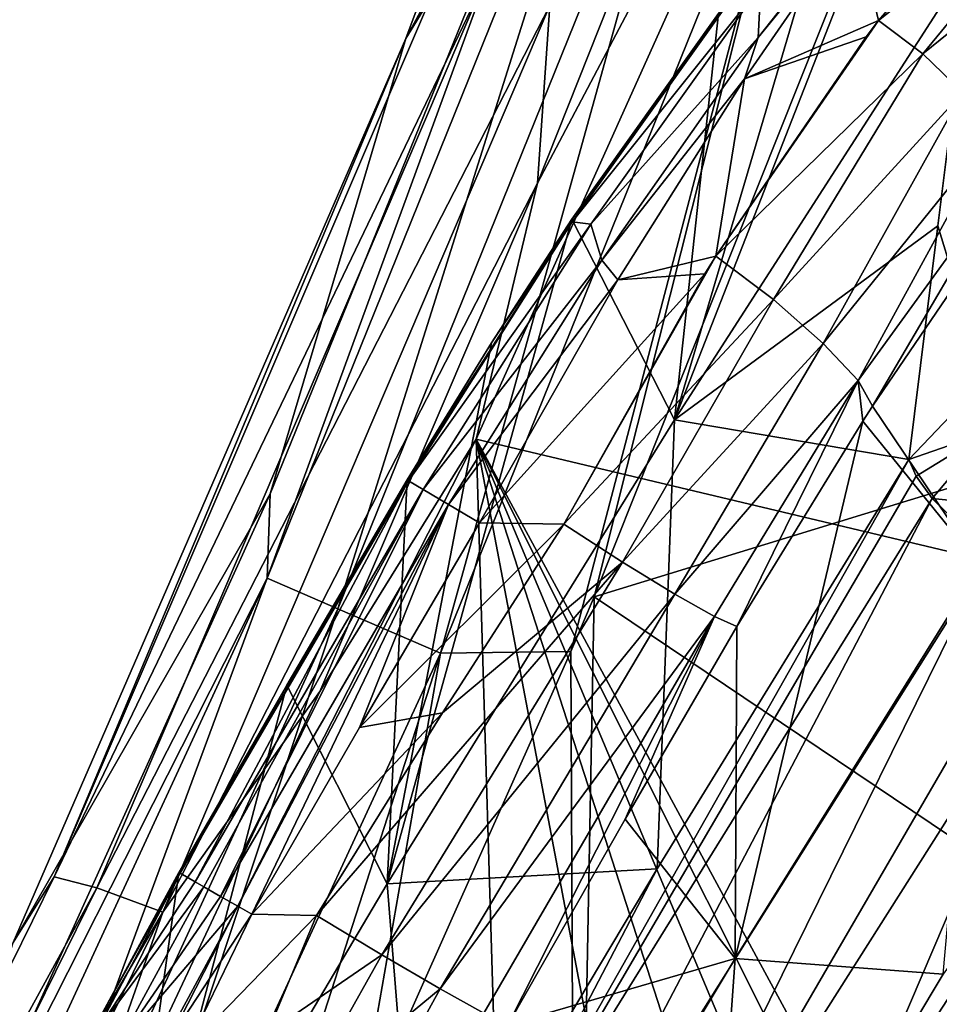
# Model space of a CAD drawing. Units: millimetres. Extents: x -182 to 194, y -313 to 414.
# Drawn here: x -134 to -120, y 125 to 139 of the extents above; entities that cross this region are included whole.
import ezdxf

# ---------------------------------------------------------------- set-up
doc = ezdxf.new("R2010")
doc.units = ezdxf.units.MM
doc.header["$LTSCALE"] = 65.185185
for name, color, linetype in [('306', 7, 'CONTINUOUS'), ('320', 7, 'CONTINUOUS'), ('371', 7, 'CONTINUOUS'), ('438', 7, 'CONTINUOUS'), ('454', 7, 'CONTINUOUS'), ('657', 7, 'CONTINUOUS'), ('869', 7, 'CONTINUOUS'), ('870', 7, 'CONTINUOUS'), ('871', 7, 'CONTINUOUS'), ('877', 7, 'CONTINUOUS'), ('878', 7, 'CONTINUOUS'), ('913', 7, 'CONTINUOUS'), ('914', 7, 'CONTINUOUS'), ('920', 7, 'CONTINUOUS'), ('928', 7, 'CONTINUOUS'), ('929', 7, 'CONTINUOUS'), ('930', 7, 'CONTINUOUS'), ('931', 7, 'CONTINUOUS'), ('948', 7, 'CONTINUOUS'), ('949', 7, 'CONTINUOUS'), ('950', 7, 'CONTINUOUS'), ('974', 7, 'CONTINUOUS'), ('975', 7, 'CONTINUOUS')]:
    doc.layers.add(name, color=color, linetype=linetype)

msp = doc.modelspace()

# ---------------------------------------------------------------- linework, layer by layer
at = {"layer": '306', "linetype": 'Continuous'}
for points in [[(-119.764, 144.6, -401.999), (-110.113, 135.607, -401.999), (-125.19, 130.98, -401.999), (-119.764, 144.6, -401.999)], [(-110.113, 135.607, -401.999), (-110.367, 121.005, -401.999), (-125.19, 130.98, -401.999), (-110.113, 135.607, -401.999)], [(-125.19, 130.98, -401.999), (-125.468, 116.153, -401.999), (-125.535, 130.178, -401.999), (-125.19, 130.98, -401.999)], [(-125.19, 130.98, -401.999), (-110.367, 121.005, -401.999), (-125.468, 116.153, -401.999), (-125.19, 130.98, -401.999)], [(-125.535, 130.178, -401.999), (-125.468, 116.153, -401.999), (-128.675, 123.113, -401.999), (-125.535, 130.178, -401.999)]]:
    msp.add_3dface(points, dxfattribs=at)
at = {"layer": '320', "linetype": 'Continuous'}
for points in [[(-124.605, 144.592, -399.107), (-128.948, 130.805, -400.665), (-129.988, 131.256, -399.107), (-124.605, 144.592, -399.107)], [(-124.605, 144.592, -399.107), (-129.988, 131.256, -399.107), (-125.819, 142.652, -397.449), (-124.605, 144.592, -399.107)], [(-123.544, 144.194, -400.665), (-128.948, 130.805, -400.665), (-124.605, 144.592, -399.107), (-123.544, 144.194, -400.665)], [(-119.764, 144.6, -401.999), (-125.19, 130.98, -401.999), (-122.01, 143.618, -401.678), (-119.764, 144.6, -401.999)], [(-123.544, 144.194, -400.665), (-127.445, 130.154, -401.678), (-128.948, 130.805, -400.665), (-123.544, 144.194, -400.665)], [(-122.01, 143.618, -401.678), (-127.445, 130.154, -401.678), (-123.544, 144.194, -400.665), (-122.01, 143.618, -401.678)], [(-122.01, 143.618, -401.678), (-125.535, 130.178, -401.999), (-127.445, 130.154, -401.678), (-122.01, 143.618, -401.678)], [(-125.19, 130.98, -401.999), (-125.535, 130.178, -401.999), (-122.01, 143.618, -401.678), (-125.19, 130.98, -401.999)], [(-125.819, 142.652, -397.449), (-129.988, 131.256, -399.107), (-129.943, 132.493, -397.426), (-125.819, 142.652, -397.449)], [(-129.943, 132.493, -397.426), (-129.988, 131.256, -399.107), (-135, 121.346, -397.401), (-129.943, 132.493, -397.426)], [(-129.988, 131.256, -399.107), (-135.006, 117.691, -400.665), (-136.024, 118.188, -399.107), (-129.988, 131.256, -399.107)], [(-129.988, 131.256, -399.107), (-136.024, 118.188, -399.107), (-135, 121.346, -397.401), (-129.988, 131.256, -399.107)], [(-128.948, 130.805, -400.665), (-135.006, 117.691, -400.665), (-129.988, 131.256, -399.107), (-128.948, 130.805, -400.665)], [(-128.948, 130.805, -400.665), (-133.534, 116.972, -401.678), (-135.006, 117.691, -400.665), (-128.948, 130.805, -400.665)], [(-127.445, 130.154, -401.678), (-133.534, 116.972, -401.678), (-128.948, 130.805, -400.665), (-127.445, 130.154, -401.678)], [(-127.445, 130.154, -401.678), (-131.936, 116.245, -401.999), (-133.534, 116.972, -401.678), (-127.445, 130.154, -401.678)], [(-128.675, 123.113, -401.999), (-131.936, 116.245, -401.999), (-127.445, 130.154, -401.678), (-128.675, 123.113, -401.999)], [(-125.535, 130.178, -401.999), (-128.675, 123.113, -401.999), (-127.445, 130.154, -401.678), (-125.535, 130.178, -401.999)]]:
    msp.add_3dface(points, dxfattribs=at)
at = {"layer": '371', "linetype": 'Continuous'}
for points in [[(-122.847, 152.847, -390.191), (-125.819, 142.652, -397.449), (-127.954, 139.169, -389.172), (-122.847, 152.847, -390.191)], [(-125.819, 142.652, -397.449), (-129.943, 132.493, -397.426), (-127.954, 139.169, -389.172), (-125.819, 142.652, -397.449)], [(-127.954, 139.169, -389.172), (-129.943, 132.493, -397.426), (-133.709, 125.907, -387.803), (-127.954, 139.169, -389.172)], [(-129.943, 132.493, -397.426), (-135, 121.346, -397.401), (-133.709, 125.907, -387.803), (-129.943, 132.493, -397.426)]]:
    msp.add_3dface(points, dxfattribs=at)
at = {"layer": '438', "linetype": 'Continuous'}
for points in [[(-126.922, 133.295, -385.432), (-110.213, 129.318, -383.456), (-120.69, 147.156, -386.494), (-126.922, 133.295, -385.432)], [(-126.922, 133.295, -385.432), (-120.69, 147.156, -386.494), (-126.023, 137.048, -385.839), (-126.922, 133.295, -385.432)], [(-126.023, 137.048, -385.839), (-120.69, 147.156, -386.494), (-123.02, 144.606, -386.436), (-126.023, 137.048, -385.839)], [(-110.213, 129.318, -383.456), (-101.462, 139.459, -384.188), (-120.69, 147.156, -386.494), (-110.213, 129.318, -383.456)], [(-129.213, 129.59, -385.123), (-126.922, 133.295, -385.432), (-126.023, 137.048, -385.839), (-129.213, 129.59, -385.123)], [(-133.849, 119.726, -383.916), (-126.596, 122.409, -383.73), (-126.922, 133.295, -385.432), (-133.849, 119.726, -383.916)], [(-133.849, 119.726, -383.916), (-126.922, 133.295, -385.432), (-129.213, 129.59, -385.123), (-133.849, 119.726, -383.916)], [(-126.596, 122.409, -383.73), (-124.837, 122.297, -383.557), (-126.922, 133.295, -385.432), (-126.596, 122.409, -383.73)], [(-124.837, 122.297, -383.557), (-123.186, 121.726, -383.318), (-126.922, 133.295, -385.432), (-124.837, 122.297, -383.557)], [(-123.186, 121.726, -383.318), (-121.729, 120.924, -383.056), (-126.922, 133.295, -385.432), (-123.186, 121.726, -383.318)], [(-121.729, 120.924, -383.056), (-120.151, 119.768, -382.718), (-126.922, 133.295, -385.432), (-121.729, 120.924, -383.056)], [(-120.151, 119.768, -382.718), (-119.098, 118.838, -382.46), (-126.922, 133.295, -385.432), (-120.151, 119.768, -382.718)], [(-119.098, 118.838, -382.46), (-110.213, 129.318, -383.456), (-126.922, 133.295, -385.432), (-119.098, 118.838, -382.46)]]:
    msp.add_3dface(points, dxfattribs=at)
at = {"layer": '454', "linetype": 'Continuous'}
for points in [[(-122.847, 152.847, -390.191), (-127.954, 139.169, -389.172), (-127.429, 140.137, -388.103), (-122.847, 152.847, -390.191)], [(-126.023, 137.048, -385.839), (-123.02, 144.606, -386.436), (-125.84, 139.656, -386.262), (-126.023, 137.048, -385.839)], [(-127.954, 139.169, -389.172), (-133.112, 126.874, -386.766), (-127.429, 140.137, -388.103), (-127.954, 139.169, -389.172)], [(-133.112, 126.874, -386.766), (-126.815, 139.983, -387.004), (-127.429, 140.137, -388.103), (-133.112, 126.874, -386.766)], [(-132.486, 126.713, -385.675), (-126.815, 139.983, -387.004), (-133.112, 126.874, -386.766), (-132.486, 126.713, -385.675)], [(-132.486, 126.713, -385.675), (-125.84, 139.656, -386.262), (-126.815, 139.983, -387.004), (-132.486, 126.713, -385.675)], [(-131.517, 126.352, -384.942), (-125.84, 139.656, -386.262), (-132.486, 126.713, -385.675), (-131.517, 126.352, -384.942)], [(-131.517, 126.352, -384.942), (-126.023, 137.048, -385.839), (-125.84, 139.656, -386.262), (-131.517, 126.352, -384.942)], [(-127.954, 139.169, -389.172), (-133.709, 125.907, -387.803), (-133.112, 126.874, -386.766), (-127.954, 139.169, -389.172)], [(-129.213, 129.59, -385.123), (-126.023, 137.048, -385.839), (-131.517, 126.352, -384.942), (-129.213, 129.59, -385.123)], [(-133.849, 119.726, -383.916), (-129.213, 129.59, -385.123), (-131.517, 126.352, -384.942), (-133.849, 119.726, -383.916)], [(-133.709, 125.907, -387.803), (-139.468, 113.963, -384.941), (-133.112, 126.874, -386.766), (-133.709, 125.907, -387.803)], [(-139.468, 113.963, -384.941), (-132.486, 126.713, -385.675), (-133.112, 126.874, -386.766), (-139.468, 113.963, -384.941)], [(-138.832, 113.812, -383.855), (-132.486, 126.713, -385.675), (-139.468, 113.963, -384.941), (-138.832, 113.812, -383.855)], [(-138.832, 113.812, -383.855), (-131.517, 126.352, -384.942), (-132.486, 126.713, -385.675), (-138.832, 113.812, -383.855)], [(-137.868, 113.434, -383.124), (-131.517, 126.352, -384.942), (-138.832, 113.812, -383.855), (-137.868, 113.434, -383.124)], [(-137.868, 113.434, -383.124), (-133.849, 119.726, -383.916), (-131.517, 126.352, -384.942), (-137.868, 113.434, -383.124)]]:
    msp.add_3dface(points, dxfattribs=at)
at = {"layer": '657', "linetype": 'Continuous'}
msp.add_3dface([(-116.691, 129.671, -458.884), (-119.41, 118.791, -457.105), (-122.277, 120.984, -457.041), (-116.691, 129.671, -458.884)], dxfattribs=at)
at = {"layer": '869', "linetype": 'Continuous'}
for points in [[(-119.665, 140.338, -436.187), (-120.153, 136.422, -446.096), (-124.016, 133.578, -434.89), (-119.665, 140.338, -436.187)], [(-120.578, 132.994, -454.748), (-124.016, 133.578, -434.89), (-120.153, 136.422, -446.096), (-120.578, 132.994, -454.748)], [(-124.016, 133.578, -434.89), (-124.266, 126.988, -453.52), (-128.227, 126.77, -433.709), (-124.016, 133.578, -434.89)], [(-120.578, 132.994, -454.748), (-124.266, 126.988, -453.52), (-124.016, 133.578, -434.89), (-120.578, 132.994, -454.748)], [(-124.266, 126.988, -453.52), (-127.774, 121.11, -452.366), (-128.227, 126.77, -433.709), (-124.266, 126.988, -453.52)], [(-128.227, 126.77, -433.709), (-127.774, 121.11, -452.366), (-132.261, 119.951, -432.622), (-128.227, 126.77, -433.709)]]:
    msp.add_3dface(points, dxfattribs=at)
at = {"layer": '870', "linetype": 'Continuous'}
for points in [[(-119.665, 140.338, -436.187), (-124.016, 133.578, -434.89), (-120.209, 143.295, -424.112), (-119.665, 140.338, -436.187)], [(-120.209, 143.295, -424.112), (-124.016, 133.578, -434.89), (-121.596, 141.764, -421.982), (-120.209, 143.295, -424.112)], [(-121.596, 141.764, -421.982), (-124.016, 133.578, -434.89), (-123.37, 139.537, -420.042), (-121.596, 141.764, -421.982)], [(-123.37, 139.537, -420.042), (-124.016, 133.578, -434.89), (-125.518, 136.518, -418.552), (-123.37, 139.537, -420.042)], [(-124.016, 133.578, -434.89), (-128.227, 126.77, -433.709), (-125.518, 136.518, -418.552), (-124.016, 133.578, -434.89)], [(-125.518, 136.518, -418.552), (-128.227, 126.77, -433.709), (-126.698, 134.707, -418.118), (-125.518, 136.518, -418.552)], [(-126.698, 134.707, -418.118), (-128.227, 126.77, -433.709), (-127.932, 132.696, -417.945), (-126.698, 134.707, -418.118)], [(-127.932, 132.696, -417.945), (-128.227, 126.77, -433.709), (-129.699, 129.684, -417.951), (-127.932, 132.696, -417.945)], [(-128.227, 126.77, -433.709), (-132.261, 119.951, -432.622), (-129.699, 129.684, -417.951), (-128.227, 126.77, -433.709)], [(-129.699, 129.684, -417.951), (-132.261, 119.951, -432.622), (-131.28, 126.936, -417.956), (-129.699, 129.684, -417.951)], [(-131.28, 126.936, -417.956), (-132.261, 119.951, -432.622), (-132.419, 124.842, -418.189), (-131.28, 126.936, -417.956)]]:
    msp.add_3dface(points, dxfattribs=at)
at = {"layer": '871', "linetype": 'Continuous'}
for points in [[(-128.634, 129.063, -416.485), (-125.638, 132.044, -416.479), (-126.873, 132.066, -416.479), (-128.634, 129.063, -416.485)], [(-127.417, 129.277, -416.484), (-125.638, 132.044, -416.479), (-128.634, 129.063, -416.485), (-127.417, 129.277, -416.484)], [(-129.262, 126.307, -416.489), (-127.417, 129.277, -416.484), (-130.211, 126.324, -416.489), (-129.262, 126.307, -416.489)], [(-130.211, 126.324, -416.489), (-127.417, 129.277, -416.484), (-128.634, 129.063, -416.485), (-130.211, 126.324, -416.489)]]:
    msp.add_3dface(points, dxfattribs=at)
at = {"layer": '877', "linetype": 'Continuous'}
for points in [[(-119.536, 131.439, -434.131), (-123.125, 125.675, -433.098), (-120.073, 125.446, -449.508), (-119.536, 131.439, -434.131)], [(-123.125, 125.675, -433.098), (-126.585, 119.907, -432.141), (-123.56, 119.623, -448.441), (-123.125, 125.675, -433.098)], [(-120.073, 125.446, -449.508), (-123.125, 125.675, -433.098), (-123.56, 119.623, -448.441), (-120.073, 125.446, -449.508)]]:
    msp.add_3dface(points, dxfattribs=at)
at = {"layer": '878', "linetype": 'Continuous'}
for points in [[(-121.108, 133.777, -419.223), (-119.536, 131.439, -434.131), (-119.168, 136.628, -420.207), (-121.108, 133.777, -419.223)], [(-121.25, 133.558, -419.177), (-119.536, 131.439, -434.131), (-121.108, 133.777, -419.223), (-121.25, 133.558, -419.177)], [(-123.125, 125.675, -433.098), (-119.536, 131.439, -434.131), (-121.25, 133.558, -419.177), (-123.125, 125.675, -433.098)], [(-123.101, 130.543, -418.959), (-123.125, 125.675, -433.098), (-121.25, 133.558, -419.177), (-123.101, 130.543, -418.959)], [(-124.737, 127.719, -419.091), (-123.125, 125.675, -433.098), (-123.101, 130.543, -418.959), (-124.737, 127.719, -419.091)], [(-126.454, 124.707, -419.207), (-123.125, 125.675, -433.098), (-124.737, 127.719, -419.091), (-126.454, 124.707, -419.207)], [(-126.585, 119.907, -432.141), (-123.125, 125.675, -433.098), (-126.454, 124.707, -419.207), (-126.585, 119.907, -432.141)]]:
    msp.add_3dface(points, dxfattribs=at)
at = {"layer": '913', "linetype": 'Continuous'}
for points in [[(-129.262, 126.307, -416.489), (-130.211, 126.324, -416.489), (-131.181, 124.332, -416.678), (-129.262, 126.307, -416.489)], [(-129.986, 124.576, -416.632), (-129.262, 126.307, -416.489), (-131.181, 124.332, -416.678), (-129.986, 124.576, -416.632)]]:
    msp.add_3dface(points, dxfattribs=at)
at = {"layer": '914', "linetype": 'Continuous'}
for points in [[(-121.02, 139.433, -418.701), (-118.603, 142.219, -421.176), (-121.373, 140.917, -419.821), (-121.02, 139.433, -418.701)], [(-122.989, 138.579, -418.167), (-121.02, 139.433, -418.701), (-121.373, 140.917, -419.821), (-122.989, 138.579, -418.167)], [(-121.203, 139.194, -418.546), (-121.02, 139.433, -418.701), (-122.989, 138.579, -418.167), (-121.203, 139.194, -418.546)], [(-123.409, 135.976, -417.065), (-121.203, 139.194, -418.546), (-122.989, 138.579, -418.167), (-123.409, 135.976, -417.065)], [(-124.846, 135.63, -416.958), (-123.409, 135.976, -417.065), (-122.989, 138.579, -418.167), (-124.846, 135.63, -416.958)], [(-123.569, 135.718, -416.989), (-123.409, 135.976, -417.065), (-124.846, 135.63, -416.958), (-123.569, 135.718, -416.989)], [(-126.873, 132.066, -416.479), (-125.638, 132.044, -416.479), (-123.569, 135.718, -416.989), (-126.873, 132.066, -416.479)], [(-126.873, 132.066, -416.479), (-123.569, 135.718, -416.989), (-124.846, 135.63, -416.958), (-126.873, 132.066, -416.479)]]:
    msp.add_3dface(points, dxfattribs=at)
at = {"layer": '920', "linetype": 'Continuous'}
for points in [[(-123.56, 119.623, -448.441), (-123.825, 118.496, -449.35), (-116.323, 130.736, -451.801), (-123.56, 119.623, -448.441)], [(-123.825, 118.496, -449.35), (-123.118, 118.06, -450.504), (-116.323, 130.736, -451.801), (-123.825, 118.496, -449.35)], [(-120.073, 125.446, -449.508), (-123.56, 119.623, -448.441), (-116.323, 130.736, -451.801), (-120.073, 125.446, -449.508)], [(-123.118, 118.06, -450.504), (-115.817, 130.359, -452.677), (-116.323, 130.736, -451.801), (-123.118, 118.06, -450.504)], [(-123.118, 118.06, -450.504), (-115.532, 130.208, -452.988), (-115.817, 130.359, -452.677), (-123.118, 118.06, -450.504)], [(-123.118, 118.06, -450.504), (-121.99, 117.653, -451.331), (-115.532, 130.208, -452.988), (-123.118, 118.06, -450.504)], [(-121.99, 117.653, -451.331), (-115.122, 130.028, -453.328), (-115.532, 130.208, -452.988), (-121.99, 117.653, -451.331)], [(-121.99, 117.653, -451.331), (-114.372, 129.769, -453.742), (-115.122, 130.028, -453.328), (-121.99, 117.653, -451.331)], [(-121.99, 117.653, -451.331), (-120.111, 118.104, -451.873), (-114.372, 129.769, -453.742), (-121.99, 117.653, -451.331)]]:
    msp.add_3dface(points, dxfattribs=at)
at = {"layer": '928', "linetype": 'Continuous'}
for points in [[(-131.26, 126.924, -417.415), (-132.419, 124.842, -418.189), (-132.492, 124.587, -417.591), (-131.26, 126.924, -417.415)], [(-131.26, 126.924, -417.415), (-132.492, 124.587, -417.591), (-131.043, 126.799, -416.935), (-131.26, 126.924, -417.415)], [(-131.28, 126.936, -417.956), (-132.419, 124.842, -418.189), (-131.26, 126.924, -417.415), (-131.28, 126.936, -417.956)], [(-131.043, 126.799, -416.935), (-132.492, 124.587, -417.591), (-130.917, 126.727, -416.79), (-131.043, 126.799, -416.935)], [(-130.917, 126.727, -416.79), (-132.492, 124.587, -417.591), (-132.22, 124.324, -417.074), (-130.917, 126.727, -416.79)], [(-130.917, 126.727, -416.79), (-132.22, 124.324, -417.074), (-130.67, 126.586, -416.606), (-130.917, 126.727, -416.79)], [(-130.67, 126.586, -416.606), (-132.22, 124.324, -417.074), (-130.415, 126.44, -416.512), (-130.67, 126.586, -416.606)], [(-130.415, 126.44, -416.512), (-132.22, 124.324, -417.074), (-131.733, 124.009, -416.799), (-130.415, 126.44, -416.512)], [(-130.211, 126.324, -416.489), (-130.415, 126.44, -416.512), (-131.733, 124.009, -416.799), (-130.211, 126.324, -416.489)], [(-131.181, 124.332, -416.678), (-130.211, 126.324, -416.489), (-131.733, 124.009, -416.799), (-131.181, 124.332, -416.678)]]:
    msp.add_3dface(points, dxfattribs=at)
at = {"layer": '929', "linetype": 'Continuous'}
for points in [[(-127.932, 132.696, -417.945), (-129.699, 129.684, -417.951), (-131.26, 126.924, -417.415), (-127.932, 132.696, -417.945)], [(-127.932, 132.696, -417.945), (-131.26, 126.924, -417.415), (-127.912, 132.683, -417.405), (-127.932, 132.696, -417.945)], [(-131.26, 126.924, -417.415), (-131.043, 126.799, -416.935), (-127.912, 132.683, -417.405), (-131.26, 126.924, -417.415)], [(-127.912, 132.683, -417.405), (-131.043, 126.799, -416.935), (-127.697, 132.554, -416.925), (-127.912, 132.683, -417.405)], [(-131.043, 126.799, -416.935), (-130.917, 126.727, -416.79), (-127.697, 132.554, -416.925), (-131.043, 126.799, -416.935)], [(-130.917, 126.727, -416.79), (-130.67, 126.586, -416.606), (-127.697, 132.554, -416.925), (-130.917, 126.727, -416.79)], [(-127.697, 132.554, -416.925), (-130.67, 126.586, -416.606), (-127.327, 132.335, -416.596), (-127.697, 132.554, -416.925)], [(-130.67, 126.586, -416.606), (-130.415, 126.44, -416.512), (-127.327, 132.335, -416.596), (-130.67, 126.586, -416.606)], [(-130.415, 126.44, -416.512), (-130.211, 126.324, -416.489), (-127.327, 132.335, -416.596), (-130.415, 126.44, -416.512)], [(-130.211, 126.324, -416.489), (-128.634, 129.063, -416.485), (-127.327, 132.335, -416.596), (-130.211, 126.324, -416.489)], [(-128.634, 129.063, -416.485), (-126.873, 132.066, -416.479), (-127.327, 132.335, -416.596), (-128.634, 129.063, -416.485)], [(-129.699, 129.684, -417.951), (-131.28, 126.936, -417.956), (-131.26, 126.924, -417.415), (-129.699, 129.684, -417.951)]]:
    msp.add_3dface(points, dxfattribs=at)
at = {"layer": '930', "linetype": 'Continuous'}
for points in [[(-121.373, 140.917, -419.821), (-120.557, 142.008, -420.901), (-122.785, 139.187, -418.54), (-121.373, 140.917, -419.821)], [(-120.557, 142.008, -420.901), (-122.746, 139.944, -419.254), (-122.785, 139.187, -418.54), (-120.557, 142.008, -420.901)], [(-122.989, 138.579, -418.167), (-121.373, 140.917, -419.821), (-122.785, 139.187, -418.54), (-122.989, 138.579, -418.167)], [(-123.37, 139.537, -420.042), (-125.518, 136.518, -418.552), (-123.08, 139.899, -419.678), (-123.37, 139.537, -420.042)], [(-123.08, 139.899, -419.678), (-125.518, 136.518, -418.552), (-125.516, 136.482, -417.987), (-123.08, 139.899, -419.678)], [(-123.08, 139.899, -419.678), (-125.516, 136.482, -417.987), (-122.746, 139.944, -419.254), (-123.08, 139.899, -419.678)], [(-122.746, 139.944, -419.254), (-125.516, 136.482, -417.987), (-125.241, 136.446, -417.521), (-122.746, 139.944, -419.254)], [(-122.746, 139.944, -419.254), (-125.241, 136.446, -417.521), (-122.785, 139.187, -418.54), (-122.746, 139.944, -419.254)], [(-122.785, 139.187, -418.54), (-125.241, 136.446, -417.521), (-125.08, 135.916, -417.092), (-122.785, 139.187, -418.54)], [(-122.989, 138.579, -418.167), (-122.785, 139.187, -418.54), (-125.08, 135.916, -417.092), (-122.989, 138.579, -418.167)], [(-124.846, 135.63, -416.958), (-122.989, 138.579, -418.167), (-125.08, 135.916, -417.092), (-124.846, 135.63, -416.958)], [(-125.518, 136.518, -418.552), (-126.698, 134.707, -418.118), (-125.516, 136.482, -417.987), (-125.518, 136.518, -418.552)], [(-126.698, 134.707, -418.118), (-127.932, 132.696, -417.945), (-125.516, 136.482, -417.987), (-126.698, 134.707, -418.118)], [(-127.932, 132.696, -417.945), (-127.912, 132.683, -417.405), (-125.516, 136.482, -417.987), (-127.932, 132.696, -417.945)], [(-125.516, 136.482, -417.987), (-127.912, 132.683, -417.405), (-125.241, 136.446, -417.521), (-125.516, 136.482, -417.987)], [(-127.912, 132.683, -417.405), (-127.697, 132.554, -416.925), (-125.241, 136.446, -417.521), (-127.912, 132.683, -417.405)], [(-125.241, 136.446, -417.521), (-127.697, 132.554, -416.925), (-125.08, 135.916, -417.092), (-125.241, 136.446, -417.521)], [(-127.697, 132.554, -416.925), (-127.327, 132.335, -416.596), (-125.08, 135.916, -417.092), (-127.697, 132.554, -416.925)], [(-127.327, 132.335, -416.596), (-124.846, 135.63, -416.958), (-125.08, 135.916, -417.092), (-127.327, 132.335, -416.596)], [(-126.873, 132.066, -416.479), (-124.846, 135.63, -416.958), (-127.327, 132.335, -416.596), (-126.873, 132.066, -416.479)]]:
    msp.add_3dface(points, dxfattribs=at)
at = {"layer": '931', "linetype": 'Continuous'}
for points in [[(-120.153, 136.422, -446.096), (-119.665, 140.338, -436.187), (-119.465, 134.165, -455.254), (-120.153, 136.422, -446.096)], [(-120.578, 132.994, -454.748), (-120.153, 136.422, -446.096), (-119.465, 134.165, -455.254), (-120.578, 132.994, -454.748)]]:
    msp.add_3dface(points, dxfattribs=at)
at = {"layer": '948', "linetype": 'Continuous'}
for points in [[(-118.603, 142.219, -421.176), (-121.02, 139.433, -418.701), (-118.008, 141.823, -420.942), (-118.603, 142.219, -421.176)], [(-118.008, 141.823, -420.942), (-121.02, 139.433, -418.701), (-120.371, 138.947, -418.557), (-118.008, 141.823, -420.942)], [(-117.48, 141.288, -420.94), (-118.008, 141.823, -420.942), (-120.371, 138.947, -418.557), (-117.48, 141.288, -420.94)], [(-119.787, 138.378, -418.673), (-117.48, 141.288, -420.94), (-120.371, 138.947, -418.557), (-119.787, 138.378, -418.673)], [(-121.02, 139.433, -418.701), (-121.203, 139.194, -418.546), (-123.409, 135.976, -417.065), (-121.02, 139.433, -418.701)], [(-121.02, 139.433, -418.701), (-123.409, 135.976, -417.065), (-120.371, 138.947, -418.557), (-121.02, 139.433, -418.701)], [(-120.371, 138.947, -418.557), (-123.409, 135.976, -417.065), (-122.563, 135.341, -417.09), (-120.371, 138.947, -418.557)], [(-119.787, 138.378, -418.673), (-120.371, 138.947, -418.557), (-122.563, 135.341, -417.09), (-119.787, 138.378, -418.673)], [(-121.832, 134.698, -417.507), (-119.787, 138.378, -418.673), (-122.563, 135.341, -417.09), (-121.832, 134.698, -417.507)], [(-119.333, 137.795, -419.038), (-119.787, 138.378, -418.673), (-121.832, 134.698, -417.507), (-119.333, 137.795, -419.038)], [(-121.32, 134.152, -418.255), (-119.333, 137.795, -419.038), (-121.832, 134.698, -417.507), (-121.32, 134.152, -418.255)], [(-119.063, 137.267, -419.608), (-119.333, 137.795, -419.038), (-121.32, 134.152, -418.255), (-119.063, 137.267, -419.608)], [(-121.108, 133.777, -419.223), (-119.063, 137.267, -419.608), (-121.32, 134.152, -418.255), (-121.108, 133.777, -419.223)], [(-121.108, 133.777, -419.223), (-119.168, 136.628, -420.207), (-119.063, 137.267, -419.608), (-121.108, 133.777, -419.223)], [(-125.638, 132.044, -416.479), (-123.409, 135.976, -417.065), (-123.569, 135.718, -416.989), (-125.638, 132.044, -416.479)], [(-123.409, 135.976, -417.065), (-125.638, 132.044, -416.479), (-122.563, 135.341, -417.09), (-123.409, 135.976, -417.065)], [(-122.563, 135.341, -417.09), (-125.638, 132.044, -416.479), (-124.776, 131.49, -416.661), (-122.563, 135.341, -417.09)], [(-121.832, 134.698, -417.507), (-122.563, 135.341, -417.09), (-124.776, 131.49, -416.661), (-121.832, 134.698, -417.507)], [(-124.007, 131.019, -417.183), (-121.832, 134.698, -417.507), (-124.776, 131.49, -416.661), (-124.007, 131.019, -417.183)], [(-121.32, 134.152, -418.255), (-121.832, 134.698, -417.507), (-124.007, 131.019, -417.183), (-121.32, 134.152, -418.255)], [(-123.426, 130.691, -417.981), (-121.32, 134.152, -418.255), (-124.007, 131.019, -417.183), (-123.426, 130.691, -417.981)], [(-123.101, 130.543, -418.959), (-121.32, 134.152, -418.255), (-123.426, 130.691, -417.981), (-123.101, 130.543, -418.959)], [(-123.101, 130.543, -418.959), (-121.25, 133.558, -419.177), (-121.32, 134.152, -418.255), (-123.101, 130.543, -418.959)], [(-121.25, 133.558, -419.177), (-121.108, 133.777, -419.223), (-121.32, 134.152, -418.255), (-121.25, 133.558, -419.177)]]:
    msp.add_3dface(points, dxfattribs=at)
at = {"layer": '949', "linetype": 'Continuous'}
for points in [[(-125.638, 132.044, -416.479), (-127.417, 129.277, -416.484), (-124.776, 131.49, -416.661), (-125.638, 132.044, -416.479)], [(-127.417, 129.277, -416.484), (-129.262, 126.307, -416.489), (-124.776, 131.49, -416.661), (-127.417, 129.277, -416.484)], [(-124.776, 131.49, -416.661), (-129.262, 126.307, -416.489), (-128.303, 125.727, -416.688), (-124.776, 131.49, -416.661)], [(-124.007, 131.019, -417.183), (-124.776, 131.49, -416.661), (-128.303, 125.727, -416.688), (-124.007, 131.019, -417.183)], [(-127.449, 125.229, -417.259), (-124.007, 131.019, -417.183), (-128.303, 125.727, -416.688), (-127.449, 125.229, -417.259)], [(-123.426, 130.691, -417.981), (-124.007, 131.019, -417.183), (-127.449, 125.229, -417.259), (-123.426, 130.691, -417.981)], [(-126.807, 124.874, -418.135), (-123.426, 130.691, -417.981), (-127.449, 125.229, -417.259), (-126.807, 124.874, -418.135)], [(-126.454, 124.707, -419.207), (-123.426, 130.691, -417.981), (-126.807, 124.874, -418.135), (-126.454, 124.707, -419.207)], [(-126.454, 124.707, -419.207), (-124.737, 127.719, -419.091), (-123.426, 130.691, -417.981), (-126.454, 124.707, -419.207)], [(-124.737, 127.719, -419.091), (-123.101, 130.543, -418.959), (-123.426, 130.691, -417.981), (-124.737, 127.719, -419.091)]]:
    msp.add_3dface(points, dxfattribs=at)
at = {"layer": '950', "linetype": 'Continuous'}
for points in [[(-129.262, 126.307, -416.489), (-129.986, 124.576, -416.632), (-128.303, 125.727, -416.688), (-129.262, 126.307, -416.489)], [(-128.303, 125.727, -416.688), (-129.986, 124.576, -416.632), (-129.567, 123.478, -416.962), (-128.303, 125.727, -416.688)], [(-127.449, 125.229, -417.259), (-128.303, 125.727, -416.688), (-129.567, 123.478, -416.962), (-127.449, 125.229, -417.259)], [(-128.617, 123.109, -417.531), (-127.449, 125.229, -417.259), (-129.567, 123.478, -416.962), (-128.617, 123.109, -417.531)], [(-126.807, 124.874, -418.135), (-127.449, 125.229, -417.259), (-128.617, 123.109, -417.531), (-126.807, 124.874, -418.135)]]:
    msp.add_3dface(points, dxfattribs=at)
at = {"layer": '974', "linetype": 'Continuous'}
for points in [[(-120.578, 132.994, -454.748), (-119.465, 134.165, -455.254), (-119.408, 133.401, -456.618), (-120.578, 132.994, -454.748)], [(-120.578, 132.994, -454.748), (-119.408, 133.401, -456.618), (-120.471, 132.748, -455.602), (-120.578, 132.994, -454.748)], [(-120.471, 132.748, -455.602), (-119.408, 133.401, -456.618), (-120.236, 132.421, -456.404), (-120.471, 132.748, -455.602)], [(-119.408, 133.401, -456.618), (-119.113, 132.308, -457.697), (-120.236, 132.421, -456.404), (-119.408, 133.401, -456.618)], [(-120.236, 132.421, -456.404), (-119.113, 132.308, -457.697), (-119.394, 131.603, -457.75), (-120.236, 132.421, -456.404)]]:
    msp.add_3dface(points, dxfattribs=at)
at = {"layer": '975', "linetype": 'Continuous'}
for points in [[(-124.266, 126.988, -453.52), (-120.578, 132.994, -454.748), (-127.828, 120.174, -453.579), (-124.266, 126.988, -453.52)], [(-120.578, 132.994, -454.748), (-120.471, 132.748, -455.602), (-127.828, 120.174, -453.579), (-120.578, 132.994, -454.748)], [(-120.471, 132.748, -455.602), (-120.236, 132.421, -456.404), (-127.828, 120.174, -453.579), (-120.471, 132.748, -455.602)], [(-127.828, 120.174, -453.579), (-120.236, 132.421, -456.404), (-127.042, 119.432, -455.001), (-127.828, 120.174, -453.579)], [(-120.236, 132.421, -456.404), (-119.394, 131.603, -457.75), (-127.042, 119.432, -455.001), (-120.236, 132.421, -456.404)], [(-127.042, 119.432, -455.001), (-119.394, 131.603, -457.75), (-125.838, 118.533, -455.967), (-127.042, 119.432, -455.001)], [(-119.394, 131.603, -457.75), (-118.615, 130.982, -458.381), (-125.838, 118.533, -455.967), (-119.394, 131.603, -457.75)], [(-118.615, 130.982, -458.381), (-118.158, 130.644, -458.613), (-125.838, 118.533, -455.967), (-118.615, 130.982, -458.381)], [(-118.158, 130.644, -458.613), (-122.277, 120.984, -457.041), (-125.838, 118.533, -455.967), (-118.158, 130.644, -458.613)], [(-116.691, 129.671, -458.884), (-122.277, 120.984, -457.041), (-118.158, 130.644, -458.613), (-116.691, 129.671, -458.884)], [(-127.774, 121.11, -452.366), (-124.266, 126.988, -453.52), (-127.828, 120.174, -453.579), (-127.774, 121.11, -452.366)]]:
    msp.add_3dface(points, dxfattribs=at)

doc.saveas('drawing.dxf')
